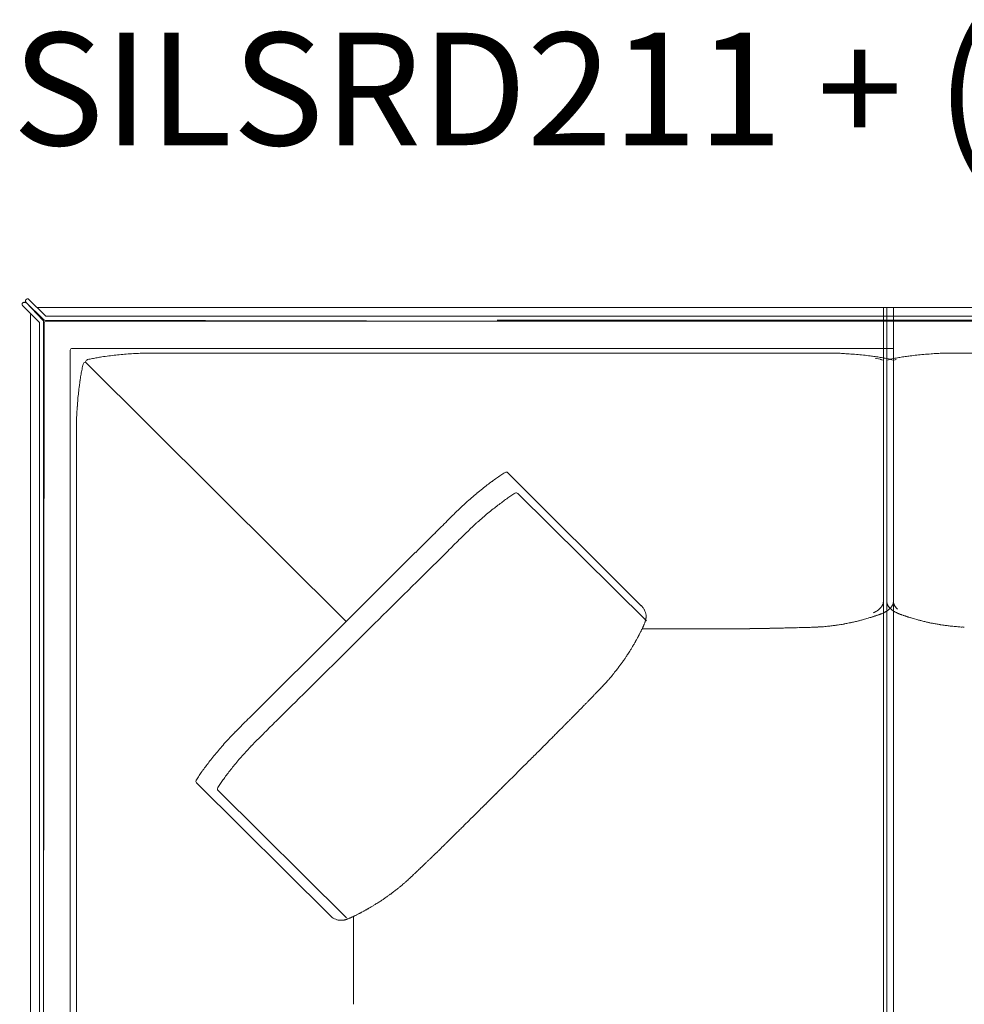
# Model space of a CAD drawing. Units: inches. Extents: x 4020 to 22667, y 2376 to 75557.
# Drawn here: x 7318 to 8384, y 41590 to 42703 of the extents above; entities that cross this region are included whole.
import ezdxf

# ---------------------------------------------------------------- set-up
doc = ezdxf.new("R2010")
doc.units = ezdxf.units.IN
doc.header["$MEASUREMENT"] = 0
doc.styles.add('PDF Arial', font='arial.ttf')

msp = doc.modelspace()

# ---------------------------------------------------------------- linework, layer by layer
at = {"lineweight": 13}
for p, q in [((7324.8, 42386.2), (7325.2, 42386.6)), ((7346.5, 42368.2), (7328, 42386.6)), ((7321, 42382.4), (7321.3, 42382.7)), ((7321, 42379.6), (7339.5, 42361.1)), ((7343.9, 42363), (7324.8, 42383.4)), ((7324.8, 42383.4), (7344.7, 42363.7)), ((7337.9, 42377.5), (7890.7, 42377.5)), ((7856.9, 42377.5), (8304.3, 42377.5)), ((8292.9, 42377.5), (8292.9, 41416.6)), ((9399.5, 42377.5), (8296.8, 42377.5)), ((8296.8, 42377.5), (8296.8, 41416.5)), ((8304.3, 42377.5), (8304.3, 41416.6)), ((8304.3, 41416.6), (8304.3, 42377.5)), ((7330.1, 41883.9), (7330.1, 42369.6)), ((7330.1, 42369.6), (7330.1, 41406.6)), ((7344.5, 41406.6), (7344.5, 42361.6)), ((7346, 42363.1), (7890.7, 42362.1)), ((7890.7, 42362.1), (7347.5, 42362.1)), ((7347.9, 42367.6), (7890.7, 42367.6)), ((7856.9, 42367.6), (8304.3, 42367.6)), ((8304.3, 42363.1), (7856.9, 42363.1)), ((7856.9, 42362.1), (8304.3, 42362.1)), ((9389.6, 42367.6), (8296.8, 42367.6)), ((8296.8, 42363.1), (9391.4, 42363.1)), ((9390, 42362.1), (8296.8, 42362.1)), ((7340, 42359.7), (7340, 41406.6)), ((7345.5, 42360.1), (7344.5, 41406.6)), ((7374.8, 42329.2), (7374.8, 41406.6)), ((7376.8, 42331), (8304.3, 42331)), ((7856.9, 42325.9), (7734.1, 42325.9)), ((8195.9, 42325.9), (8151.3, 42325.9)), ((8228.8, 42325.9), (8218.6, 42325.9)), ((8290.9, 42318.4), (8292.9, 42318)), ((8298.8, 42318.4), (8296.8, 42318)), ((8302.3, 42318.4), (8304.3, 42318)), ((8304.3, 42318), (8306.2, 42318.4)), ((8372.1, 42325.9), (8382.3, 42325.9)), ((7391.7, 42315.6), (7392.5, 42315.1)), ((7392.5, 42315.1), (7392.2, 42316.1)), ((7686.3, 42022.5), (7392.5, 42315.1)), ((7381.9, 42240.1), (7381.9, 42229.9)), ((7381.9, 42207.4), (7381.9, 42162.9)), ((7869, 42190.7), (8019.6, 42040.5)), ((7880.1, 42167.2), (8025.3, 42023.4)), ((8285.1, 42029.4), (8285.2, 42029.4)), ((8330.6, 42024.8), (8328.1, 42025.5)), ((8105.5, 42014.4), (8020.6, 42014.4)), ((8105.9, 42014.4), (8105.5, 42014.4)), ((8109.1, 42014.4), (8105.9, 42014.4)), ((8112.8, 42014.4), (8109.1, 42014.4)), ((8116.6, 42014.4), (8112.8, 42014.4)), ((7381.9, 41852.4), (7381.9, 41970.9)), ((7993.5, 41970.2), (7994.4, 41971.4)), ((7374.8, 41906.8), (7374.8, 41406.6)), ((7517.5, 41840.5), (7668.2, 41690.3)), ((7541.7, 41831.8), (7686.8, 41687.9)), ((7804.5, 41777.4), (7803.3, 41776.2)), ((7798.1, 41771.1), (7795.5, 41768.5)), ((7693.2, 41688.8), (7692.9, 41688.6)), ((7694.5, 41689.4), (7694.5, 41597.4)), ((7694.5, 41604.4), (7694.5, 41604.7)), ((7694.5, 41601.2), (7694.5, 41604.4)), ((7694.5, 41597.4), (7694.5, 41601.2)), ((7694.5, 41593.6), (7694.5, 41590.1))]:
    msp.add_line(p, q, dxfattribs=at)
for centre, radius, start, end in [((7326.1, 42385.9), 1.08, 124.2883, 145.7116), ((7342.6, 42361.6), 1.96, 359.8616, 44.7508), ((7347.5, 42360.1), 1.99, 89.9056, 180.0944), ((7338.1, 42359.7), 1.96, 359.8616, 44.7508), ((7376.8, 42328.8), 2.21, 90.265, 129.2287), ((7445.4, 42096), 228.3, 101.5258, 102.8752), ((7445.5, 42091.1), 233.1, 99.981, 101.3047), ((7453.7, 42043.8), 281.1, 98.8468, 99.9548), ((7453, 42046.7), 278.2, 97.1686, 98.8011), ((7456.2, 42044.1), 281.1, 96.125, 97.7437), ((7458.1, 42040.8), 284.6, 94.8333, 96.4353), ((7462.2, 42023.2), 302.5, 93.8148, 95.333), ((7481.2, 41713.3), 613, 92.9003, 93.655), ((7473.2, 41817.1), 508.9, 91.7492, 92.5935), ((7470.3, 41316.5), 1009.4, 89.7057, 90.2943), ((7490, 45168.2), 2842.3, 269.7077, 270.0585), ((7906, -771037.6), 813363.4, 89.9827193, 90.0034561), ((8229.3, 41963.1), 362.8, 88.1998, 89.1815), ((8236.4, 42129.3), 196.5, 86.8544, 88.7404), ((8220.1, 41859.1), 467.1, 85.8114, 86.6757), ((8205.4, 41672.2), 654.6, 84.9931, 85.7228), ((8210.7, 41735.3), 591.3, 84.2125, 84.9799), ((8207.3, 41773), 554.2, 82.677, 83.4685), ((8247.9, 42069.6), 254.8, 81.9803, 83.2205), ((8258.5, 42144.1), 179.6, 80.0467, 82.0081), ((8213, 41968.3), 358.7, 77.4516, 78.6289), ((8236.2, 42015), 310.6, 79.0732, 80.1257), ((8293.7, 42333), 14.8, 254.3646, 259.1543), ((8224.4, 41968.3), 358.7, 77.4516, 78.6289), ((8347.4, 42108), 216, 101.0443, 102.9902), ((8356.2, 42062.4), 262.4, 99.7777, 101.0234), ((8361, 42017.8), 307.2, 98.126, 99.2651), ((8338.6, 42188.5), 135.1, 96.5947, 98.9356), ((8357.1, 42066), 258.9, 95.8515, 97.537), ((8399.1, 41675.5), 651.7, 95.3382, 96.0317), ((8400.1, 41620.3), 706.7, 94.3253, 94.9984), ((8380.5, 41824.6), 501.6, 93.0465, 93.8552), ((8374.2, 41937), 389, 92.0569, 93.0047), ((8371.6, 41967.2), 358.7, 90.8232, 91.8106), ((7757.4, 42235.1), 376.4, 169.1031, 169.9662), ((7737, 42236.6), 356.1, 167.7414, 168.722), ((7374.8, 42316.2), 14.8, 344.3646, 349.1543), ((7576.8, 42267.4), 192.9, 170.0675, 171.8834), ((7871.9, 42228.1), 490.6, 172.861, 173.7505), ((8029.6, 42219.6), 648.4, 175.2158, 175.9492), ((7914.8, 42224.7), 533.7, 173.8917, 174.7385), ((7848.6, 42231.3), 467.1, 175.8114, 176.6757), ((7561.2, 42245.8), 179.3, 178.0247, 179.9998), ((7770.7, 42238), 389, 176.9953, 177.9431), ((7681.2, 42241.1), 299.3, 179.0992, 180.1802), ((8006.7, 41971.6), 260.8, 125.2711, 126.6396), ((8082.1, 41862.7), 393.3, 124.2237, 125.079), ((7985.3, 42000.9), 224.6, 122.1716, 123.6389), ((8331.1, 41565.4), 780.8, 128.9593, 129.5482), ((8024, 41946.8), 291.1, 126.4682, 127.7655), ((8138.3, 41802), 475.6, 130.7445, 131.7632), ((8200.2, 41699.4), 569.2, 125.7517, 126.3531), ((8072.3, 41862.9), 361.9, 123.5419, 124.4371), ((7945, 42058.4), 128.6, 121.9495, 124.4075), ((8042.9, 41910.9), 330.8, 133.1719, 134.4075), ((8208.3, 41731.8), 574.6, 132.3063, 132.9754), ((8046.6, 41905.1), 312.4, 127.1961, 128.4494), ((7964.5, 42017.9), 172.9, 126.0073, 128.1162), ((8512.1, 41434.8), 999.2, 134.9177, 135.4145), ((67802.9, -18290.2), 85156.7, 134.78782, 134.792433), ((8126.4, 41810.2), 436.5, 130.9141, 131.9776), ((8303.6, 41587.1), 721.3, 128.7231, 129.3369), ((7969.4, 41978.3), 206.4, 132.5793, 134.4831), ((8017.3, 41929), 275.2, 131.6463, 132.9862), ((16965.4, 32878.1), 13027.2, 134.79341, 134.93136), ((8469.5, 41465.6), 922.7, 134.7411, 135.2589), ((4679.2, 45263), 4442.6, 314.6458, 314.8813), ((-107493.1, 157698.9), 163240, 314.876665, 314.915553), ((12016.8, 37822.8), 6007.1, 134.56957, 134.85652), ((-97671.1, 148455.9), 149784.8, 314.709374, 314.750104), ((8007.5, 42028.3), 17.2, 35.2015, 45.2712), ((8302, 42042.9), 4.55, 203.6996, 213.922), ((8266.9, 42012), 42.1, 38.9396, 40.0053), ((8297.1, 42043.7), 6.62, 329.9975, 336.8724), ((8297.5, 42044.4), 6.62, 329.9975, 336.8724), ((8010.2, 42029.8), 14.2, 24.1415, 36.656), ((8009.3, 42028.5), 15.5, 16.1648, 27.1845), ((8287.4, 42024.2), 5.64, 105.4627, 113.1174), ((8280.2, 42044.9), 11.6, 305.2479, 310.1405), ((8292.1, 42027.1), 4.47, 104.3229, 109.0756), ((8288.4, 42040.1), 8.98, 291.2746, 300.61), ((8283.7, 42053.6), 23.2, 293.5168, 296.0335), ((8294.5, 42041.3), 6.93, 302.2684, 310.6701), ((8303.5, 42040.6), 4.3, 219.6324, 230.3676), ((8297, 42012), 23.2, 63.9665, 66.4832), ((8315.7, 42045.6), 15.2, 240.0373, 245.6005), ((8332.9, 42081), 54.4, 249.2322, 251.6945), ((8301.8, 41981.4), 50, 70.3217, 71.829), ((8308.9, 41996.4), 33.4, 71.2864, 73.0758), ((7952.8, 42044.9), 74.5, 340.1476, 341.3911), ((8038.9, 42017.9), 15.6, 161.1739, 163.7749), ((8294.4, 41539.3), 482.1, 97.0733, 97.3753), ((8282.6, 41742.1), 279.6, 98.456, 98.8904), ((8233.7, 42073.4), 55.3, 278.0746, 280.5726), ((8228.8, 42122.3), 104.4, 278.3199, 280.8906), ((8219, 42188), 170.7, 279.9398, 281.3587), ((8236, 42111.5), 92.4, 280.3711, 282.4831), ((8295.3, 41955.4), 73.6, 105.49, 107.6241), ((8307.2, 41980.5), 49.1, 70.8488, 72.9843), ((8373.7, 42196.6), 176.9, 253.4396, 254.182), ((8313.2, 41957.1), 69.9, 73.7308, 75.6026), ((8213.4, 41549.1), 489.9, 75.4789, 75.899), ((8456, 42534.8), 525.4, 257.8024, 258.1746), ((8185.4, 41150.1), 885.6, 79.1255, 79.3967), ((8396.7, 42267.1), 251.2, 259.8608, 260.9287), ((8367.8, 42082.7), 64.6, 260.4434, 262.5787), ((8318.3, 41742.1), 279.6, 81.1096, 81.544), ((8368.4, 42061.6), 43.8, 260.998, 263.8127), ((8370.3, 42061.7), 44.1, 261.3874, 264.3625), ((8381.7, 42112.3), 95.7, 263.7153, 265.5313), ((8305, 41110.7), 908.9, 85.4579, 85.6309), ((-98645.1, 149187), 150989.8, 314.736457, 314.776843), ((7991.5, 42017.8), 27.5, 331.4403, 333.8599), ((8011, 42010.8), 6.98, 328.4136, 336.6375), ((7984.6, 42026.2), 37.4, 331.0572, 333.1483), ((8130.3, 41711.3), 303.1, 89.821, 90.8952), ((8130.3, 42313.8), 299.4, 270.1724, 271.2599), ((8148.2, 41772.4), 242.2, 90.2004, 91.4022), ((8152.9, 41805.1), 209.5, 90.2043, 91.5059), ((8157.4, 41826.7), 188, 90.2275, 91.5913), ((8318.1, 35851.6), 6165.2, 91.46231, 91.50061), ((8160.1, 42147.9), 133.1, 270.2704, 271.8914), ((8164, 42124.1), 109.2, 270.2773, 272.0851), ((8167.4, 42106.7), 91.8, 270.3258, 272.2781), ((8170.5, 42119.7), 104.7, 270.305, 272.1327), ((7985.7, 54142.2), 12128.5, 270.89157, 270.91288), ((8188.8, 41748.6), 266.8, 90.9836, 92.1128), ((8560.1, 29097.7), 12923.1, 91.61342, 91.64115), ((8204.8, 42077.3), 61.4, 270.3984, 272.7838), ((8221.6, 41950.6), 65.8, 92.1861, 94.3549), ((8382.5, 42074.3), 57.9, 264.5515, 266.9127), ((8383.9, 42073), 56.7, 265.4409, 267.9236), ((8030.8, 41985.6), 22.6, 147.1178, 151.7238), ((8034.4, 41986.4), 25.3, 150.5433, 153.0996), ((7954.8, 42016.6), 58.4, 325.93, 328.1715), ((7974.7, 42008.8), 37.5, 326.2014, 329.7879), ((8014.1, 41957.4), 24.2, 141.6564, 144.6038), ((7942.6, 42015.7), 67.9, 324.0662, 325.7863), ((7920.3, 42033.6), 96.5, 324.4258, 325.8653), ((7956, 42011), 54.3, 324.419, 326.3327), ((7987.6, 41991.1), 17, 323.2822, 328.6259), ((7933.1, 42005), 68.9, 318.8795, 320.8495), ((7975.9, 41971), 14.3, 317.9746, 323.8377), ((8052.7, 41920.2), 77.4, 141.2121, 142.8794), ((7907.1, 42015), 95, 316.1966, 317.8942), ((16815.6, 32684.7), 13058.5, 134.83943, 134.97693), ((8003.2, 41909.8), 47.2, 135.3476, 137.6673), ((7978.9, 41937.7), 10.3, 131.6919, 140.1865), ((16127.2, 33340), 12084.5, 134.68969, 134.83245), ((7817, 42061.5), 192.1, 314.8141, 315.9448), ((8075.7, 41811.5), 167.6, 134.8012, 136.0115), ((10970.7, 38514.6), 4803.2, 134.8109, 135.0377), ((4498, 45032), 4406.1, 314.6449, 314.8823), ((7720.8, 41737.6), 226.2, 134.9035, 136.7103), ((7784.9, 41680.4), 311.9, 134.5803, 135.8395), ((-27861.9, 77996), 50599.1, 314.47601, 314.48542), ((7693.1, 42122.7), 323.2, 314.8524, 315.7293), ((7838.5, 41986.1), 123.8, 314.0007, 315.9993), ((7876.2, 41954.4), 74.8, 313.4828, 315.311), ((7780.2, 41680.5), 308.6, 137.8043, 139.3696), ((7773.9, 41687.6), 299.1, 136.7165, 138.0018), ((7805.9, 41667.6), 312.1, 135.4198, 136.6787), ((7179.7, 42298.4), 576.8, 314.4541, 315.1102), ((8335.6, 41457.7), 601.2, 134.6793, 135.3207), ((7871.1, 41600.4), 429.7, 140.2112, 141.2814), ((7859.4, 41607.3), 416.3, 138.8266, 139.915), ((7784.5, 41683.8), 285.4, 137.3865, 139.0126), ((7709.5, 41756.5), 180.9, 136.2183, 138.2557), ((7430.2, 42344), 665.7, 314.6952, 315.3048), ((7675.7, 41749.5), 184, 141.6744, 143.7177), ((7799, 41655.1), 339.3, 140.8722, 142.0757), ((8234, 41306.6), 872.2, 140.1788, 140.6842), ((7860.6, 41615.5), 387.6, 138.7768, 139.9049), ((7990.1, 41527.4), 569.1, 145.0531, 145.6443), ((7737.2, 41700.8), 262.4, 143.0987, 144.4636), ((7767.1, 41688.6), 268.9, 142.0697, 143.4198), ((7144.9, 42584.1), 1037.2, 314.7558, 315.2442), ((7208.2, 42533), 956.3, 314.7457, 315.2543), ((7633.3, 41770.9), 137, 145.516, 147.8969), ((7684.1, 41744.1), 169.2, 145.6894, 147.5476), ((7844.1, 41633.1), 363.9, 144.5643, 145.4517), ((7645.1, 41776.3), 118.7, 142.3111, 145.1812), ((8565.3, 41136.9), 990.6, 134.7502, 135.2498), ((7866.4, 41843.5), 3.29, 308.867, 321.133), ((7171.6, 42549), 993.5, 314.5841, 315.0838), ((8588, 41097.8), 1034.2, 134.5926, 135.0809), ((8237.5, 41394.4), 576.8, 134.4541, 135.1102), ((7308.5, 42353.7), 758.5, 314.3335, 314.9026), ((7637.6, 41958.6), 246.2, 314.1653, 315.1646), ((8104.2, 41498.7), 408.9, 134.0932, 134.8744), ((7711.1, 41861.7), 125.6, 313.8298, 315.2386), ((7839.4, 41743), 49, 133.1254, 135.3865), ((7756, 41834.6), 74.8, 313.4828, 315.311), ((7706.7, 41845), 116.8, 313.2868, 315.3326), ((7708.8, 41849), 118.2, 313.295, 315.3409), ((7667.9, 41896.9), 181, 313.6373, 314.8142), ((7803.1, 41720.3), 39.9, 132.0896, 134.5411), ((7652.9, 41891), 187.3, 313.2816, 314.4421), ((7799.2, 41707.5), 46.5, 133.075, 135.3972), ((7785.1, 41728.1), 21.9, 131.0616, 134.3572), ((7753.7, 41765.9), 27.3, 311.4939, 314.5563), ((7795.4, 41724.3), 31.7, 132.6752, 135.4464), ((7750.3, 41773.2), 34.8, 312.7762, 315.4609), ((7824.9, 41644.8), 109.9, 130.3473, 131.8956), ((7833.1, 41653.3), 109.1, 132.2156, 133.6936), ((7721.6, 41737.6), 27.3, 305.8103, 309.0005), ((7688.3, 41764.1), 68.2, 302.5673, 304.2484), ((7707.3, 41741), 38.4, 302.6226, 305.3703), ((7785.6, 41631.2), 96.5, 124.1347, 125.5742), ((7714.3, 41740), 33.6, 304.2222, 307.1306), ((7693.3, 41772.5), 72.2, 304.8268, 305.8982), ((7716.3, 41669.6), 27.5, 116.1401, 118.5597), ((7736.1, 41673.5), 34, 120.2801, 123.2389), ((7752.5, 41650.5), 62.2, 120.4564, 122.6463), ((7680.4, 41702.4), 17.2, 224.7288, 244.8606), ((7680.9, 41702.9), 17.9, 253.8225, 263.814), ((7676.6, 41727.8), 43.1, 277.2416, 278.2887), ((7690.9, 41671.1), 15.6, 106.2251, 108.8261), ((7709.3, 41660.1), 32.8, 112.9869, 116.8226), ((7691.1, 41712.3), 22, 296.1739, 298.7749), ((7707.3, 41682.1), 12.2, 113.5945, 117.0978)]:
    msp.add_arc(centre, radius, start, end, dxfattribs=at)
for points in [[(7324.2, 42384.8), (7324.2, 42385), (7324.3, 42385.1), (7324.3, 42385.2)], [(7324.3, 42384.4), (7324.3, 42384.6), (7324.2, 42384.7), (7324.2, 42384.8)], [(7324.3, 42385.2), (7324.3, 42385.3), (7324.3, 42385.5), (7324.4, 42385.6)], [(7324.4, 42384.1), (7324.3, 42384.2), (7324.3, 42384.3), (7324.3, 42384.4)], [(7324.4, 42385.6), (7324.5, 42385.7), (7324.5, 42385.8), (7324.6, 42385.9)], [(7324.6, 42383.7), (7324.5, 42383.8), (7324.5, 42384), (7324.4, 42384.1)], [(7324.6, 42385.9), (7324.7, 42386), (7324.8, 42386.1), (7324.8, 42386.2)], [(7325.5, 42386.8), (7325.6, 42386.9), (7325.7, 42386.9), (7325.8, 42387)], [(7325.8, 42387), (7325.9, 42387), (7326.1, 42387.1), (7326.2, 42387.1)], [(7326.2, 42387.1), (7326.3, 42387.2), (7326.5, 42387.2), (7326.6, 42387.2)], [(7326.6, 42387.2), (7326.7, 42387.2), (7326.9, 42387.2), (7327, 42387.1)], [(7327, 42387.1), (7327.1, 42387.1), (7327.2, 42387), (7327.4, 42387)], [(7327.4, 42387), (7327.5, 42386.9), (7327.6, 42386.9), (7327.7, 42386.8)], [(7327.7, 42386.8), (7327.8, 42386.8), (7327.9, 42386.7), (7328, 42386.6)], [(7320.5, 42381.7), (7320.5, 42381.6), (7320.4, 42381.5), (7320.4, 42381.4)], [(7320.4, 42381.4), (7320.4, 42381.2), (7320.4, 42381.1), (7320.4, 42381)], [(7320.4, 42381), (7320.4, 42380.8), (7320.4, 42380.7), (7320.4, 42380.6)], [(7320.4, 42380.6), (7320.4, 42380.4), (7320.5, 42380.3), (7320.5, 42380.2)], [(7320.7, 42382.1), (7320.7, 42382), (7320.6, 42381.8), (7320.5, 42381.7)], [(7320.5, 42380.2), (7320.6, 42380.1), (7320.7, 42380), (7320.7, 42379.9)], [(7321, 42382.4), (7320.9, 42382.3), (7320.8, 42382.2), (7320.7, 42382.1)], [(7320.7, 42379.9), (7320.8, 42379.8), (7320.9, 42379.7), (7321, 42379.6)], [(7321.6, 42383), (7321.5, 42382.9), (7321.4, 42382.8), (7321.3, 42382.7)], [(7322, 42383.1), (7321.9, 42383.1), (7321.7, 42383), (7321.6, 42383)], [(7322.4, 42383.2), (7322.2, 42383.2), (7322.1, 42383.2), (7322, 42383.1)], [(7322.7, 42383.3), (7322.6, 42383.3), (7322.5, 42383.3), (7322.4, 42383.2)], [(7323.1, 42383.2), (7323, 42383.3), (7322.9, 42383.3), (7322.7, 42383.3)], [(7323.5, 42383.1), (7323.4, 42383.2), (7323.2, 42383.2), (7323.1, 42383.2)], [(7323.8, 42383), (7323.7, 42383), (7323.6, 42383.1), (7323.5, 42383.1)], [(7324.1, 42382.7), (7324.1, 42382.8), (7324, 42382.9), (7323.8, 42383)], [(7324.8, 42383.4), (7324.8, 42383.5), (7324.7, 42383.6), (7324.6, 42383.7)], [(7344.7, 42363.7), (7345, 42363.3), (7345.5, 42363.1), (7346, 42363.1)], [(7346.5, 42368.2), (7346.9, 42367.8), (7347.4, 42367.6), (7347.9, 42367.6)], [(7375.4, 42330.5), (7375.1, 42330.2), (7374.8, 42329.7), (7374.8, 42329.2)], [(7394.2, 42318.5), (7393.3, 42318), (7392.4, 42317.1), (7392.2, 42316.1)], [(7394.5, 42318.5), (7394.4, 42318.5), (7394.3, 42318.5), (7394.2, 42318.5)], [(7465.1, 42325.9), (7462.6, 42325.9), (7460.1, 42325.8), (7457.6, 42325.8)], [(7706.5, 42325.9), (7635.3, 42325.9), (7564.1, 42325.9), (7492.9, 42325.9)], [(7734.1, 42325.9), (7724.9, 42325.9), (7715.7, 42325.9), (7706.5, 42325.9)], [(8218.6, 42325.9), (8211, 42325.9), (8203.5, 42325.9), (8195.9, 42325.9)], [(8234.5, 42325.9), (8232.6, 42325.9), (8230.7, 42325.9), (8228.8, 42325.9)], [(8298.8, 42318.4), (8299.2, 42318.5), (8299.6, 42318.6), (8300, 42318.7)], [(8302.3, 42318.4), (8301.9, 42318.5), (8301.5, 42318.6), (8301.1, 42318.7)], [(8306.2, 42318.4), (8306.6, 42318.5), (8307, 42318.6), (8307.4, 42318.7)], [(8366.5, 42325.9), (8368.3, 42325.9), (8370.2, 42325.9), (8372.1, 42325.9)], [(8382.3, 42325.9), (8389.9, 42325.9), (8397.4, 42325.9), (8404.9, 42325.9)], [(7391.7, 42315.6), (7390.4, 42315.3), (7389.5, 42314.4), (7389.3, 42313.4)], [(7385.8, 42294.6), (7385.6, 42292.8), (7385.3, 42290.9), (7385.1, 42289.1)], [(7381.9, 42229.9), (7381.9, 42222.4), (7381.9, 42214.9), (7381.9, 42207.4)], [(7865.8, 42191.1), (7865.8, 42191.1), (7865.7, 42191), (7865.7, 42191)], [(7869, 42190.7), (7868.1, 42191.5), (7866.9, 42191.7), (7865.8, 42191.1)], [(7845.7, 42176.9), (7843.8, 42175.5), (7842, 42174), (7840.1, 42172.5)], [(7381.9, 42162.9), (7381.9, 42065.1), (7381.9, 41967.3), (7381.9, 41869.5)], [(7833.9, 42167.4), (7831.9, 42165.7), (7829.9, 42164), (7827.9, 42162.3)], [(7877.2, 42167.6), (7877.1, 42167.6), (7877, 42167.5), (7877, 42167.5)], [(7880.1, 42167.2), (7879.4, 42168), (7878.1, 42168.1), (7877.2, 42167.6)], [(7846.4, 42144.9), (7844.4, 42143.3), (7842.5, 42141.7), (7840.5, 42140)], [(7800.4, 42136.3), (7796, 42131.8), (7791.5, 42127.3), (7787, 42122.9)], [(7824.7, 42125.6), (7823.2, 42124.1), (7821.6, 42122.5), (7820, 42121)], [(8290.6, 42039), (8290.4, 42038.8), (8290.3, 42038.7), (8290.1, 42038.4)], [(8290.8, 42039.4), (8290.8, 42039.3), (8290.6, 42039.2), (8290.6, 42039)], [(8291, 42039.7), (8291, 42039.6), (8290.9, 42039.5), (8290.8, 42039.4)], [(8291.5, 42040.4), (8291.3, 42040.1), (8291.2, 42039.9), (8291, 42039.7)], [(8291.9, 42041.1), (8291.7, 42040.8), (8291.6, 42040.6), (8291.5, 42040.4)], [(8292.2, 42041.8), (8292.1, 42041.5), (8292, 42041.3), (8291.9, 42041.1)], [(8292.5, 42042.8), (8292.4, 42042.5), (8292.3, 42042.1), (8292.2, 42041.8)], [(8292.8, 42043.8), (8292.7, 42043.4), (8292.6, 42043.1), (8292.5, 42042.8)], [(8292.9, 42044.5), (8292.8, 42044.3), (8292.8, 42044), (8292.8, 42043.8)], [(8292.9, 42045.2), (8292.9, 42044.9), (8292.9, 42044.7), (8292.9, 42044.5)], [(8296.8, 42045.2), (8296.8, 42045), (8296.8, 42044.7), (8296.9, 42044.5)], [(8296.9, 42044.5), (8296.9, 42044.2), (8296.9, 42044), (8297, 42043.8)], [(8297, 42043.8), (8297, 42043.5), (8297.1, 42043.1), (8297.2, 42042.8)], [(8297.2, 42042.8), (8297.3, 42042.4), (8297.4, 42042.1), (8297.6, 42041.8)], [(8297.6, 42041.8), (8297.7, 42041.5), (8297.8, 42041.3), (8297.9, 42041.1)], [(8298.3, 42040.4), (8298.4, 42040.2), (8298.5, 42039.9), (8298.7, 42039.7)], [(8298.7, 42039.7), (8298.7, 42039.6), (8298.8, 42039.5), (8298.9, 42039.4)], [(8298.9, 42039.4), (8299, 42039.3), (8299.1, 42039.2), (8299.1, 42039.1)], [(8302, 42039), (8301.8, 42038.8), (8301.7, 42038.7), (8301.5, 42038.4)], [(8302.2, 42039.4), (8302.1, 42039.3), (8302, 42039.2), (8302, 42039)], [(8302.4, 42039.7), (8302.4, 42039.6), (8302.3, 42039.5), (8302.2, 42039.4)], [(8302.9, 42040.4), (8302.7, 42040.1), (8302.6, 42039.9), (8302.4, 42039.7)], [(8303.9, 42042.8), (8303.8, 42042.5), (8303.7, 42042.1), (8303.6, 42041.8)], [(8304.1, 42043.8), (8304.1, 42043.4), (8304, 42043.1), (8303.9, 42042.8)], [(8304.3, 42044.5), (8304.2, 42044.3), (8304.2, 42044), (8304.1, 42043.8)], [(8304.3, 42045.2), (8304.3, 42044.9), (8304.3, 42044.7), (8304.3, 42044.5)], [(8304.3, 42045.2), (8304.3, 42044.9), (8304.3, 42044.7), (8304.3, 42044.5)], [(8304.3, 42044.5), (8304.3, 42044.3), (8304.4, 42044), (8304.4, 42043.8)], [(8304.4, 42043.8), (8304.5, 42043.4), (8304.5, 42043.1), (8304.6, 42042.8)], [(8304.6, 42042.8), (8304.7, 42042.5), (8304.9, 42042.1), (8305, 42041.8)], [(8305, 42041.8), (8305.1, 42041.5), (8305.2, 42041.3), (8305.3, 42041.1)], [(8305.3, 42041.1), (8305.4, 42040.8), (8305.6, 42040.6), (8305.7, 42040.4)], [(8305.7, 42040.4), (8305.8, 42040.1), (8306, 42039.9), (8306.1, 42039.7)], [(8306.1, 42039.7), (8306.2, 42039.6), (8306.3, 42039.5), (8306.3, 42039.4)], [(8306.3, 42039.4), (8306.4, 42039.3), (8306.5, 42039.2), (8306.6, 42039)], [(8306.6, 42039), (8306.7, 42038.8), (8306.9, 42038.7), (8307.1, 42038.4)], [(8024.3, 42032.8), (8024.5, 42031.8), (8024.7, 42030.8), (8024.9, 42029.7)], [(8024.9, 42029.7), (8024.9, 42029.4), (8024.9, 42029), (8025, 42028.6)], [(8025, 42028.6), (8025, 42028.2), (8025, 42027.8), (8025, 42027.4)], [(8280.5, 42027.8), (8280.8, 42027.9), (8281.1, 42028), (8281.5, 42028.1)], [(8281.5, 42028.1), (8281.8, 42028.2), (8282.1, 42028.4), (8282.4, 42028.5)], [(8282.5, 42032.8), (8282.2, 42032.7), (8281.9, 42032.5), (8281.6, 42032.4)], [(8282.4, 42028.5), (8282.9, 42028.6), (8283.3, 42028.7), (8283.7, 42028.9)], [(8283.4, 42033.3), (8283.1, 42033.1), (8282.8, 42033), (8282.5, 42032.8)], [(8285.2, 42034.3), (8284.6, 42034), (8284, 42033.6), (8283.4, 42033.3)], [(8283.7, 42028.9), (8284.2, 42029), (8284.6, 42029.2), (8285.1, 42029.4)], [(8285.6, 42034.6), (8285.5, 42034.5), (8285.4, 42034.4), (8285.2, 42034.3)], [(8285.2, 42029.4), (8286, 42029.6), (8286.7, 42029.9), (8287.4, 42030.2)], [(8286.1, 42034.9), (8285.9, 42034.7), (8285.8, 42034.7), (8285.6, 42034.6)], [(8286.5, 42035.1), (8286.4, 42035.1), (8286.2, 42035), (8286.1, 42034.9)], [(8286.9, 42035.5), (8286.7, 42035.4), (8286.6, 42035.2), (8286.5, 42035.1)], [(8287.4, 42030.2), (8287.5, 42030.2), (8287.6, 42030.2), (8287.7, 42030.3)], [(8288.4, 42036.7), (8288.2, 42036.5), (8287.9, 42036.3), (8287.7, 42036.1)], [(8287.7, 42030.3), (8287.8, 42030.3), (8287.9, 42030.3), (8288.1, 42030.4)], [(8288.1, 42030.4), (8288.2, 42030.5), (8288.3, 42030.5), (8288.4, 42030.5)], [(8288.7, 42037), (8288.6, 42036.9), (8288.5, 42036.8), (8288.4, 42036.7)], [(8288.4, 42030.5), (8288.5, 42030.6), (8288.6, 42030.6), (8288.7, 42030.6)], [(8289, 42037.3), (8288.9, 42037.2), (8288.8, 42037.1), (8288.7, 42037)], [(8288.7, 42030.6), (8288.8, 42030.7), (8288.9, 42030.7), (8289, 42030.7)], [(8289.5, 42037.8), (8289.4, 42037.7), (8289.2, 42037.4), (8289, 42037.3)], [(8289, 42030.7), (8289.1, 42030.8), (8289.2, 42030.8), (8289.4, 42030.9)], [(8289.4, 42030.9), (8289.5, 42030.9), (8289.5, 42030.9), (8289.7, 42031)], [(8290.1, 42038.4), (8289.9, 42038.2), (8289.7, 42038.1), (8289.5, 42037.8)], [(8289.7, 42031), (8289.8, 42031), (8289.9, 42031.1), (8290, 42031.1)], [(8290, 42031.1), (8290.1, 42031.2), (8290.2, 42031.2), (8290.3, 42031.2)], [(8290.3, 42031.2), (8290.4, 42031.3), (8290.5, 42031.3), (8290.6, 42031.4)], [(8291, 42031.5), (8291.1, 42031.5), (8291.2, 42031.6), (8291.3, 42031.6)], [(8291.3, 42031.6), (8291.4, 42031.7), (8291.5, 42031.7), (8291.6, 42031.8)], [(8294.8, 42033.3), (8294.5, 42033.1), (8294.2, 42033), (8293.9, 42032.8)], [(8296.6, 42034.3), (8296, 42034), (8295.4, 42033.6), (8294.8, 42033.3)], [(8297, 42034.6), (8296.9, 42034.5), (8296.8, 42034.4), (8296.6, 42034.3)], [(8297.4, 42034.9), (8297.3, 42034.7), (8297.1, 42034.7), (8297, 42034.6)], [(8297.9, 42035.1), (8297.7, 42035.1), (8297.6, 42035), (8297.4, 42034.9)], [(8298.2, 42035.5), (8298.1, 42035.4), (8298, 42035.2), (8297.9, 42035.1)], [(8299.8, 42036.7), (8299.6, 42036.5), (8299.3, 42036.3), (8299.1, 42036.1)], [(8299.6, 42038.5), (8299.8, 42038.2), (8300, 42038), (8300.2, 42037.9)], [(8300.1, 42037), (8300, 42036.9), (8299.9, 42036.8), (8299.8, 42036.7)], [(8300.4, 42037.3), (8300.3, 42037.2), (8300.2, 42037.1), (8300.1, 42037)], [(8300.9, 42037.8), (8300.8, 42037.7), (8300.6, 42037.4), (8300.4, 42037.3)], [(8300.7, 42037.3), (8300.8, 42037.2), (8300.9, 42037.1), (8301, 42037)], [(8301.5, 42038.4), (8301.3, 42038.2), (8301.1, 42038.1), (8300.9, 42037.8)], [(8301, 42037), (8301.1, 42036.9), (8301.2, 42036.8), (8301.3, 42036.7)], [(8301.3, 42036.7), (8301.5, 42036.5), (8301.8, 42036.3), (8302, 42036.1)], [(8302, 42036.1), (8302.3, 42035.9), (8302.6, 42035.7), (8302.9, 42035.4)], [(8302.9, 42035.4), (8303, 42035.3), (8303.1, 42035.3), (8303.2, 42035.2)], [(8303.2, 42035.2), (8303.4, 42035), (8303.5, 42034.9), (8303.7, 42034.9)], [(8303.7, 42034.9), (8303.8, 42034.8), (8304, 42034.7), (8304.1, 42034.6)], [(8304.1, 42034.6), (8304.2, 42034.5), (8304.4, 42034.4), (8304.5, 42034.3)], [(8304.5, 42034.3), (8305.1, 42033.9), (8305.7, 42033.6), (8306.3, 42033.3)], [(8307.1, 42038.4), (8307.2, 42038.2), (8307.4, 42038.1), (8307.6, 42037.8)], [(8307.2, 42032.8), (8307.5, 42032.7), (8307.8, 42032.5), (8308.1, 42032.4)], [(8307.6, 42037.8), (8307.8, 42037.7), (8307.9, 42037.4), (8308.2, 42037.3)], [(8308.2, 42037.3), (8308.2, 42037.2), (8308.3, 42037.1), (8308.4, 42037)], [(8308.4, 42037), (8308.5, 42036.9), (8308.6, 42036.8), (8308.7, 42036.7)], [(8309.8, 42031.6), (8309.7, 42031.7), (8309.6, 42031.7), (8309.5, 42031.7)], [(8310.1, 42031.5), (8310, 42031.5), (8309.9, 42031.6), (8309.8, 42031.6)], [(8310.4, 42031.4), (8310.3, 42031.4), (8310.2, 42031.5), (8310.1, 42031.5)], [(8310.8, 42031.2), (8310.7, 42031.3), (8310.5, 42031.3), (8310.4, 42031.4)], [(8311.1, 42031.1), (8311, 42031.1), (8310.9, 42031.2), (8310.8, 42031.2)], [(8311.4, 42031), (8311.3, 42031), (8311.2, 42031.1), (8311.1, 42031.1)], [(8311.7, 42030.9), (8311.6, 42030.9), (8311.5, 42031), (8311.4, 42031)], [(8312, 42030.7), (8311.9, 42030.8), (8311.8, 42030.8), (8311.7, 42030.9)], [(8312.4, 42030.6), (8312.3, 42030.7), (8312.2, 42030.7), (8312, 42030.7)], [(8312.7, 42030.5), (8312.6, 42030.5), (8312.5, 42030.6), (8312.4, 42030.6)], [(8313, 42030.4), (8312.9, 42030.4), (8312.8, 42030.5), (8312.7, 42030.5)], [(8313.3, 42030.3), (8313.2, 42030.3), (8313.1, 42030.4), (8313, 42030.4)], [(8313.6, 42030.2), (8313.5, 42030.2), (8313.4, 42030.3), (8313.3, 42030.3)], [(8315.9, 42029.4), (8315.7, 42029.4), (8315.5, 42029.5), (8315.2, 42029.6)], [(8316, 42029.4), (8315.9, 42029.4), (8315.9, 42029.4), (8315.8, 42029.4)], [(8317.4, 42028.9), (8316.9, 42029), (8316.4, 42029.2), (8316, 42029.4)], [(8320.6, 42027.8), (8320.3, 42027.9), (8319.9, 42028), (8319.6, 42028.1)], [(8321.5, 42027.5), (8321.2, 42027.6), (8320.9, 42027.7), (8320.6, 42027.8)], [(7607.8, 41944.3), (7634, 41970.4), (7660.1, 41996.5), (7686.3, 42022.5)], [(8021.6, 42016.6), (8021.7, 42016.7), (8021.7, 42016.8), (8021.8, 42016.9)], [(8021.8, 42016.9), (8021.8, 42017), (8021.8, 42017.1), (8021.9, 42017.2)], [(8021.9, 42017.2), (8021.9, 42017.3), (8022, 42017.4), (8022.1, 42017.6)], [(8022.1, 42017.6), (8022.1, 42017.7), (8022.2, 42017.8), (8022.2, 42017.9)], [(8022.2, 42017.9), (8022.2, 42018), (8022.3, 42018.1), (8022.3, 42018.2)], [(8022.6, 42018.8), (8022.5, 42018.5), (8022.4, 42018.3), (8022.3, 42018)], [(8022.3, 42018.2), (8022.4, 42018.3), (8022.4, 42018.4), (8022.5, 42018.5)], [(8022.5, 42018.5), (8022.5, 42018.6), (8022.6, 42018.7), (8022.6, 42018.8)], [(8022.6, 42018.8), (8022.7, 42019), (8022.7, 42019.1), (8022.8, 42019.2)], [(8022.8, 42019.2), (8022.7, 42019), (8022.7, 42018.9), (8022.6, 42018.8)], [(8022.8, 42019.2), (8022.8, 42019.3), (8022.9, 42019.4), (8022.9, 42019.5)], [(8022.9, 42019.5), (8022.9, 42019.4), (8022.8, 42019.3), (8022.8, 42019.2)], [(8023.7, 42021.6), (8023.6, 42021.5), (8023.6, 42021.4), (8023.5, 42021.3)], [(8023.5, 42021.3), (8023.5, 42021.3), (8023.5, 42021.1), (8023.5, 42021.1)], [(8023.8, 42022), (8023.8, 42021.9), (8023.7, 42021.8), (8023.7, 42021.6)], [(8023.9, 42022.3), (8023.9, 42022.2), (8023.8, 42022.1), (8023.8, 42022)], [(8024.3, 42023.6), (8024.3, 42023.4), (8024.2, 42023.2), (8024.1, 42023)], [(8024.5, 42024.4), (8024.4, 42024.1), (8024.4, 42023.9), (8024.3, 42023.6)], [(8024.7, 42025.2), (8024.6, 42024.9), (8024.6, 42024.7), (8024.5, 42024.4)], [(8024.8, 42026), (8024.8, 42025.7), (8024.7, 42025.4), (8024.7, 42025.2)], [(8024.9, 42026.8), (8024.9, 42026.5), (8024.9, 42026.3), (8024.8, 42026)], [(8025, 42027.4), (8025, 42027.2), (8024.9, 42027), (8024.9, 42026.8)], [(8223.9, 42016.7), (8224.8, 42016.7), (8225.8, 42016.8), (8226.7, 42016.9)], [(8226.7, 42016.9), (8227.7, 42017), (8228.7, 42017.1), (8229.7, 42017.2)], [(8229.7, 42017.2), (8230.6, 42017.3), (8231.6, 42017.3), (8232.5, 42017.5)], [(8235, 42017.8), (8235.7, 42017.9), (8236.5, 42018), (8237.3, 42018.1)], [(8237.3, 42018.1), (8238, 42018.2), (8238.7, 42018.2), (8239.4, 42018.3)], [(8256, 42021.3), (8257.4, 42021.6), (8258.9, 42021.9), (8260.3, 42022.2)], [(8260.3, 42022.2), (8261.8, 42022.6), (8263.3, 42023), (8264.8, 42023.3)], [(8264.8, 42023.3), (8265.9, 42023.6), (8267.1, 42023.9), (8268.3, 42024.2)], [(8268.3, 42024.2), (8269, 42024.4), (8269.7, 42024.6), (8270.5, 42024.8)], [(8270.5, 42024.8), (8271.3, 42025.1), (8272.1, 42025.3), (8273, 42025.5)], [(8275.6, 42026.3), (8276.3, 42026.5), (8277, 42026.8), (8277.8, 42027)], [(8277.8, 42027), (8278.4, 42027.1), (8279, 42027.3), (8279.5, 42027.5)], [(8279.5, 42027.5), (8279.9, 42027.6), (8280.2, 42027.7), (8280.5, 42027.8)], [(8328.1, 42025.5), (8327.2, 42025.8), (8326.3, 42026.1), (8325.5, 42026.3)], [(8340.7, 42022.3), (8339.2, 42022.6), (8337.7, 42023), (8336.2, 42023.3)], [(8345, 42021.3), (8343.6, 42021.6), (8342.1, 42021.9), (8340.7, 42022.3)], [(8368.4, 42017.5), (8367.6, 42017.6), (8366.8, 42017.7), (8366, 42017.8)], [(8371.2, 42017.2), (8370.3, 42017.3), (8369.4, 42017.4), (8368.4, 42017.5)], [(8016.2, 42005.7), (8016.3, 42005.9), (8016.4, 42006.2), (8016.6, 42006.5)], [(8016.6, 42006.5), (8016.7, 42006.7), (8016.8, 42006.9), (8016.9, 42007.2)], [(8018, 42009.2), (8018.3, 42009.7), (8018.6, 42010.3), (8018.8, 42010.8)], [(8018.8, 42010.8), (8018.9, 42011), (8019, 42011.1), (8019, 42011.2)], [(8019, 42011.2), (8019.2, 42011.6), (8019.4, 42012), (8019.6, 42012.4)], [(8019.6, 42012.4), (8019.8, 42012.8), (8020, 42013.2), (8020.2, 42013.7)], [(8020.2, 42013.7), (8020.5, 42014.1), (8020.7, 42014.5), (8020.8, 42015)], [(8020.8, 42015), (8020.9, 42015.1), (8021, 42015.2), (8021, 42015.3)], [(8021, 42015.3), (8021.1, 42015.4), (8021.1, 42015.5), (8021.2, 42015.6)], [(8021.2, 42015.6), (8021.2, 42015.7), (8021.3, 42015.8), (8021.3, 42015.9)], [(8021.3, 42015.9), (8021.3, 42016), (8021.4, 42016.1), (8021.5, 42016.2)], [(8021.5, 42016.2), (8021.5, 42016.4), (8021.6, 42016.5), (8021.6, 42016.6)], [(8116.6, 42014.4), (8117.8, 42014.4), (8119, 42014.4), (8120.1, 42014.4)], [(8120.1, 42014.4), (8122, 42014.4), (8123.7, 42014.4), (8125.5, 42014.4)], [(8136.9, 42014.5), (8138.7, 42014.5), (8140.5, 42014.5), (8142.3, 42014.5)], [(8184.2, 42015.3), (8186.1, 42015.4), (8188.1, 42015.4), (8190, 42015.5)], [(8196.3, 42015.6), (8197.3, 42015.7), (8198.4, 42015.7), (8199.4, 42015.7)], [(8199.4, 42015.7), (8200.4, 42015.7), (8201.4, 42015.8), (8202.4, 42015.8)], [(8202.4, 42015.8), (8203.3, 42015.9), (8204.3, 42015.9), (8205.2, 42015.9)], [(8207.8, 42016), (8208.6, 42016), (8209.4, 42016), (8210.2, 42016)], [(8210.2, 42016), (8211.4, 42016.1), (8212.5, 42016.1), (8213.6, 42016.1)], [(8213.6, 42016.1), (8214.6, 42016.2), (8215.6, 42016.2), (8216.6, 42016.2)], [(8219.1, 42016.4), (8219.9, 42016.4), (8220.7, 42016.5), (8221.5, 42016.5)], [(8221.5, 42016.5), (8222.4, 42016.6), (8223.1, 42016.6), (8223.9, 42016.7)], [(8384.3, 42016.2), (8383.4, 42016.3), (8382.6, 42016.3), (8381.8, 42016.4)], [(8009.8, 41994.4), (8010.2, 41995), (8010.5, 41995.6), (8010.9, 41996.3)], [(8012.4, 41998.8), (8012.6, 41999.1), (8012.7, 41999.4), (8012.9, 41999.7)], [(8012.9, 41999.7), (8013.1, 42000.1), (8013.3, 42000.4), (8013.5, 42000.8)], [(8013.5, 42000.8), (8013.7, 42001.2), (8014, 42001.6), (8014.2, 42002)], [(8014.2, 42002), (8014.5, 42002.5), (8014.7, 42003), (8015, 42003.4)], [(8015, 42003.4), (8015.2, 42003.8), (8015.4, 42004.2), (8015.6, 42004.7)], [(8002.1, 41982.3), (8002.5, 41982.8), (8002.8, 41983.4), (8003.2, 41983.9)], [(8004.4, 41985.8), (8004.9, 41986.5), (8005.4, 41987.2), (8005.8, 41987.9)], [(8007.1, 41989.9), (8007.4, 41990.4), (8007.7, 41990.9), (8008, 41991.4)], [(8008, 41991.4), (8008.3, 41991.8), (8008.6, 41992.3), (8008.8, 41992.7)], [(8008.8, 41992.7), (8009.2, 41993.3), (8009.5, 41993.9), (8009.8, 41994.4)], [(7995.1, 41972.4), (7995.4, 41972.7), (7995.6, 41973), (7995.8, 41973.3)], [(7995.8, 41973.3), (7996.1, 41973.7), (7996.4, 41974.1), (7996.6, 41974.4)], [(7996.6, 41974.4), (7996.9, 41974.9), (7997.3, 41975.3), (7997.6, 41975.8)], [(7987.4, 41962.6), (7987.8, 41963), (7988.1, 41963.3), (7988.4, 41963.7)], [(7988.4, 41963.7), (7988.8, 41964.2), (7989.2, 41964.7), (7989.5, 41965.2)], [(7989.5, 41965.2), (7990, 41965.7), (7990.5, 41966.3), (7990.9, 41966.9)], [(7992.3, 41968.7), (7992.7, 41969.2), (7993.1, 41969.7), (7993.5, 41970.2)], [(7977.6, 41951.3), (7978.2, 41951.9), (7978.7, 41952.5), (7979.3, 41953.1)], [(7979.3, 41953.1), (7979.9, 41953.8), (7980.6, 41954.6), (7981.2, 41955.3)], [(7981.2, 41955.3), (7981.9, 41956), (7982.5, 41956.8), (7983.2, 41957.5)], [(7983.2, 41957.5), (7983.8, 41958.2), (7984.4, 41958.9), (7985, 41959.6)], [(7965.2, 41938.3), (7965.4, 41938.6), (7965.8, 41938.9), (7966, 41939.2)], [(7966, 41939.2), (7966.4, 41939.5), (7966.7, 41939.9), (7967, 41940.2)], [(7967, 41940.2), (7967.4, 41940.7), (7967.9, 41941.1), (7968.3, 41941.6)], [(7969.6, 41942.9), (7970.1, 41943.4), (7970.5, 41943.8), (7971, 41944.3)], [(7972, 41945.4), (7972.3, 41945.7), (7972.5, 41946), (7972.8, 41946.3)], [(7972.8, 41946.3), (7973, 41946.5), (7973.3, 41946.7), (7973.5, 41947)], [(7973.5, 41947), (7973.7, 41947.2), (7973.9, 41947.4), (7974.1, 41947.6)], [(7974.1, 41947.6), (7974.3, 41947.8), (7974.6, 41948.1), (7974.8, 41948.3)], [(7974.8, 41948.3), (7975.1, 41948.7), (7975.4, 41948.9), (7975.7, 41949.3)], [(7957.6, 41930.4), (7958.3, 41931.2), (7959.1, 41932), (7959.8, 41932.8)], [(7959.8, 41932.8), (7960.2, 41933.2), (7960.6, 41933.6), (7961, 41934)], [(7961, 41934), (7961.4, 41934.4), (7961.8, 41934.8), (7962.1, 41935.2)], [(7962.1, 41935.2), (7962.5, 41935.6), (7962.9, 41935.9), (7963.2, 41936.3)], [(7963.2, 41936.3), (7963.6, 41936.6), (7963.9, 41937), (7964.2, 41937.3)], [(7964.2, 41937.3), (7964.6, 41937.7), (7964.8, 41938), (7965.2, 41938.3)], [(7943.8, 41916.3), (7944.8, 41917.3), (7945.7, 41918.3), (7946.7, 41919.3)], [(7946.7, 41919.3), (7947.7, 41920.3), (7948.7, 41921.3), (7949.6, 41922.3)], [(7949.6, 41922.3), (7950.6, 41923.3), (7951.5, 41924.2), (7952.4, 41925.2)], [(7565.9, 41902.6), (7568, 41904.7), (7570.1, 41906.7), (7572.1, 41908.7)], [(7932.2, 41904.7), (7932.6, 41905.1), (7933, 41905.5), (7933.4, 41905.9)], [(7933.4, 41905.9), (7933.9, 41906.3), (7934.3, 41906.8), (7934.7, 41907.2)], [(7934.7, 41907.2), (7935.3, 41907.8), (7935.9, 41908.4), (7936.4, 41908.9)], [(7936.4, 41908.9), (7937.1, 41909.7), (7937.9, 41910.4), (7938.6, 41911.1)], [(7938.6, 41911.1), (7939.4, 41911.9), (7940.3, 41912.8), (7941.2, 41913.7)], [(7941.2, 41913.7), (7942, 41914.6), (7942.9, 41915.5), (7943.8, 41916.3)], [(7929.3, 41901.8), (7929.8, 41902.3), (7930.3, 41902.8), (7930.8, 41903.3)], [(7930.8, 41903.3), (7931.3, 41903.8), (7931.7, 41904.2), (7932.2, 41904.7)], [(7912.8, 41885.2), (7914.3, 41886.7), (7915.7, 41888.1), (7917.1, 41889.6)], [(7917.1, 41889.6), (7918.5, 41890.9), (7919.8, 41892.2), (7921.1, 41893.5)], [(7903.4, 41875.8), (7904.9, 41877.3), (7906.5, 41878.9), (7908.1, 41880.5)], [(7887.4, 41859.8), (7889.3, 41861.7), (7891.1, 41863.6), (7893, 41865.5)], [(7893, 41865.5), (7894.8, 41867.2), (7896.6, 41869), (7898.4, 41870.8)], [(7381.9, 41559.1), (7381.9, 41656.8), (7381.9, 41754.6), (7381.9, 41852.4)], [(7555, 41853.9), (7556.4, 41855.7), (7557.8, 41857.5), (7559.2, 41859.2)], [(7517.1, 41843.6), (7516.5, 41842.6), (7516.6, 41841.3), (7517.5, 41840.5)], [(7517.1, 41843.6), (7517.2, 41843.6), (7517.2, 41843.7), (7517.2, 41843.8)], [(7868.5, 41840.9), (7868.3, 41840.8), (7868.1, 41840.6), (7868, 41840.4)], [(7541.3, 41834.7), (7540.7, 41833.7), (7540.8, 41832.5), (7541.7, 41831.8)], [(7541.3, 41834.7), (7541.3, 41834.8), (7541.3, 41834.8), (7541.4, 41834.9)], [(7855.6, 41828.1), (7853.6, 41826.1), (7851.6, 41824.1), (7849.6, 41822.1)], [(7849.6, 41822.1), (7847.7, 41820.2), (7845.8, 41818.3), (7843.9, 41816.4)], [(7838.5, 41811.2), (7836.8, 41809.5), (7835.2, 41807.8), (7833.5, 41806.1)], [(7824, 41796.8), (7822.6, 41795.3), (7821.1, 41793.9), (7819.7, 41792.4)], [(7828.8, 41801.5), (7827.2, 41799.9), (7825.6, 41798.3), (7824, 41796.8)], [(7815.7, 41788.5), (7814.5, 41787.3), (7813.3, 41786.2), (7812.2, 41785)], [(7802, 41774.9), (7801.4, 41774.4), (7800.8, 41773.8), (7800.3, 41773.2)], [(7803.3, 41776.2), (7802.9, 41775.8), (7802.4, 41775.4), (7802, 41774.9)], [(7807.4, 41780.3), (7806.9, 41779.8), (7806.4, 41779.3), (7805.9, 41778.8)], [(7778.7, 41752.2), (7777.9, 41751.4), (7777.1, 41750.6), (7776.3, 41749.9)], [(7781.2, 41754.6), (7780.4, 41753.8), (7779.5, 41753), (7778.7, 41752.2)], [(7786.8, 41760), (7785.9, 41759.1), (7784.9, 41758.2), (7784, 41757.3)], [(7381.9, 41747.4), (7381.9, 41738.2), (7381.9, 41729), (7381.9, 41719.9)], [(7764.8, 41738.8), (7764.4, 41738.5), (7764, 41738.1), (7763.7, 41737.8)], [(7766.1, 41740.1), (7765.7, 41739.7), (7765.2, 41739.3), (7764.8, 41738.8)], [(7768.9, 41742.8), (7768.4, 41742.3), (7768, 41741.9), (7767.5, 41741.4)], [(7769.9, 41743.7), (7769.5, 41743.4), (7769.2, 41743.1), (7768.9, 41742.8)], [(7771.8, 41745.5), (7771.4, 41745.2), (7771.1, 41744.9), (7770.8, 41744.6)], [(7755.9, 41730.5), (7755.2, 41729.9), (7754.5, 41729.2), (7753.7, 41728.6)], [(7757.7, 41732.2), (7757.1, 41731.6), (7756.5, 41731.1), (7755.9, 41730.5)], [(7760.7, 41735), (7760.4, 41734.7), (7760.1, 41734.4), (7759.8, 41734.1)], [(7761.5, 41735.7), (7761.2, 41735.4), (7761, 41735.2), (7760.7, 41735)], [(7762.1, 41736.3), (7761.9, 41736.1), (7761.7, 41735.9), (7761.5, 41735.7)], [(7762.8, 41736.9), (7762.6, 41736.7), (7762.3, 41736.5), (7762.1, 41736.3)], [(7763.7, 41737.8), (7763.4, 41737.5), (7763.1, 41737.2), (7762.8, 41736.9)], [(7381.9, 41719.9), (7381.9, 41648.9), (7381.9, 41577.9), (7381.9, 41506.9)], [(7740.3, 41717.5), (7739.8, 41717.1), (7739.3, 41716.8), (7738.8, 41716.4)], [(7742.1, 41718.9), (7741.5, 41718.4), (7740.9, 41718), (7740.3, 41717.5)], [(7743.8, 41720.3), (7743.2, 41719.8), (7742.7, 41719.3), (7742.1, 41718.9)], [(7745.3, 41721.4), (7744.8, 41721.1), (7744.3, 41720.7), (7743.8, 41720.3)], [(7746.4, 41722.4), (7746, 41722), (7745.6, 41721.8), (7745.3, 41721.4)], [(7747.6, 41723.3), (7747.2, 41723), (7746.8, 41722.7), (7746.4, 41722.4)], [(7749.4, 41724.8), (7748.8, 41724.3), (7748.2, 41723.8), (7747.6, 41723.3)], [(7751.5, 41726.6), (7750.8, 41726), (7750.1, 41725.4), (7749.4, 41724.8)], [(7723.1, 41705.4), (7722.4, 41705), (7721.7, 41704.5), (7721, 41704)], [(7725, 41706.7), (7724.4, 41706.2), (7723.8, 41705.9), (7723.1, 41705.4)], [(7728, 41708.7), (7727.6, 41708.3), (7727.1, 41708.1), (7726.7, 41707.8)], [(7733.1, 41712.2), (7732.6, 41711.9), (7732, 41711.5), (7731.5, 41711.1)], [(7736.6, 41714.7), (7736.2, 41714.5), (7736, 41714.3), (7735.6, 41714)], [(7737.6, 41715.5), (7737.2, 41715.2), (7736.9, 41715), (7736.6, 41714.7)], [(7705.4, 41694.9), (7705, 41694.7), (7704.6, 41694.5), (7704.2, 41694.3)], [(7706.8, 41695.7), (7706.4, 41695.4), (7705.9, 41695.2), (7705.4, 41694.9)], [(7708.1, 41696.4), (7707.7, 41696.2), (7707.3, 41695.9), (7706.8, 41695.7)], [(7709.2, 41697), (7708.8, 41696.8), (7708.5, 41696.6), (7708.1, 41696.4)], [(7710, 41697.5), (7709.7, 41697.3), (7709.5, 41697.2), (7709.2, 41697)], [(7711, 41698.1), (7710.7, 41697.9), (7710.3, 41697.7), (7710, 41697.5)], [(7712.6, 41699), (7712.1, 41698.7), (7711.6, 41698.4), (7711, 41698.1)], [(7714.5, 41700.1), (7713.9, 41699.7), (7713.2, 41699.4), (7712.6, 41699)], [(7716.2, 41701.1), (7715.6, 41700.7), (7715, 41700.4), (7714.5, 41700.1)], [(7717.5, 41701.9), (7717, 41701.6), (7716.6, 41701.3), (7716.2, 41701.1)], [(7673.2, 41686.8), (7674.1, 41686.4), (7675, 41686), (7676, 41685.7)], [(7679, 41685.1), (7679.4, 41685.1), (7679.8, 41685), (7680.2, 41685)], [(7680.2, 41685), (7680.6, 41685), (7681, 41685), (7681.4, 41685)], [(7681.4, 41685), (7681.6, 41685), (7681.8, 41685), (7682, 41685)], [(7682.8, 41685.1), (7683.1, 41685.2), (7683.4, 41685.2), (7683.6, 41685.3)], [(7683.6, 41685.3), (7683.9, 41685.3), (7684.1, 41685.4), (7684.4, 41685.4)], [(7684.4, 41685.4), (7684.6, 41685.5), (7684.9, 41685.6), (7685.2, 41685.6)], [(7685.2, 41685.6), (7685.4, 41685.7), (7685.6, 41685.8), (7685.8, 41685.8)], [(7686.5, 41686), (7686.6, 41686.1), (7686.7, 41686.1), (7686.8, 41686.1)], [(7686.8, 41686.1), (7686.9, 41686.2), (7687, 41686.2), (7687.2, 41686.2)], [(7687.2, 41686.2), (7687.3, 41686.3), (7687.4, 41686.4), (7687.5, 41686.4)], [(7687.5, 41686.4), (7687.5, 41686.4), (7687.7, 41686.5), (7687.7, 41686.5)], [(7687.7, 41686.5), (7688.3, 41686.6), (7688.8, 41686.8), (7689.3, 41687)], [(7689.6, 41687.2), (7689.5, 41687.1), (7689.4, 41687.1), (7689.3, 41687)], [(7689.3, 41687), (7689.4, 41687.1), (7689.5, 41687.1), (7689.6, 41687.2)], [(7690, 41687.3), (7689.9, 41687.3), (7689.7, 41687.2), (7689.6, 41687.2)], [(7689.6, 41687.2), (7689.8, 41687.2), (7689.9, 41687.3), (7690, 41687.3)], [(7690, 41687.3), (7690.3, 41687.4), (7690.5, 41687.6), (7690.8, 41687.7)], [(7690.3, 41687.5), (7690.2, 41687.4), (7690.1, 41687.3), (7690, 41687.3)], [(7690.6, 41687.6), (7690.5, 41687.6), (7690.4, 41687.5), (7690.3, 41687.5)], [(7691, 41687.7), (7690.8, 41687.7), (7690.7, 41687.6), (7690.6, 41687.6)], [(7691.3, 41687.9), (7691.2, 41687.8), (7691.1, 41687.8), (7691, 41687.7)], [(7691.6, 41688), (7691.5, 41688), (7691.4, 41688), (7691.3, 41687.9)], [(7691.9, 41688.2), (7691.8, 41688.1), (7691.7, 41688.1), (7691.6, 41688)], [(7692.2, 41688.3), (7692.1, 41688.3), (7692, 41688.2), (7691.9, 41688.2)], [(7692.6, 41688.5), (7692.4, 41688.4), (7692.3, 41688.4), (7692.2, 41688.3)], [(7692.9, 41688.6), (7692.8, 41688.6), (7692.7, 41688.5), (7692.6, 41688.5)], [(7693.5, 41688.9), (7693.4, 41688.9), (7693.3, 41688.8), (7693.2, 41688.8)], [(7693.9, 41689.1), (7693.8, 41689), (7693.6, 41689), (7693.5, 41688.9)], [(7695.1, 41689.7), (7694.7, 41689.5), (7694.3, 41689.3), (7693.9, 41689.1)], [(7697.6, 41690.9), (7697.2, 41690.7), (7696.9, 41690.5), (7696.5, 41690.3)], [(7698, 41691.1), (7697.9, 41691), (7697.8, 41691), (7697.6, 41690.9)], [(7699.6, 41691.9), (7699.1, 41691.6), (7698.6, 41691.4), (7698, 41691.1)], [(7700.8, 41692.5), (7700.4, 41692.3), (7700, 41692.1), (7699.6, 41691.9)], [(7703.2, 41693.7), (7702.9, 41693.6), (7702.6, 41693.5), (7702.4, 41693.3)], [(7694.5, 41597.4), (7694.5, 41596.1), (7694.5, 41594.9), (7694.5, 41593.6)]]:
    msp.add_open_spline(points, degree=3, dxfattribs=at)

# ---------------------------------------------------------------- texts
at = {"lineweight": 13, "style": 'PDF Arial'}
msp.add_text('SILSRD211 + (*)', height=127.109, dxfattribs=at).set_placement((7309.4, 42560.7))

doc.saveas('drawing.dxf')
